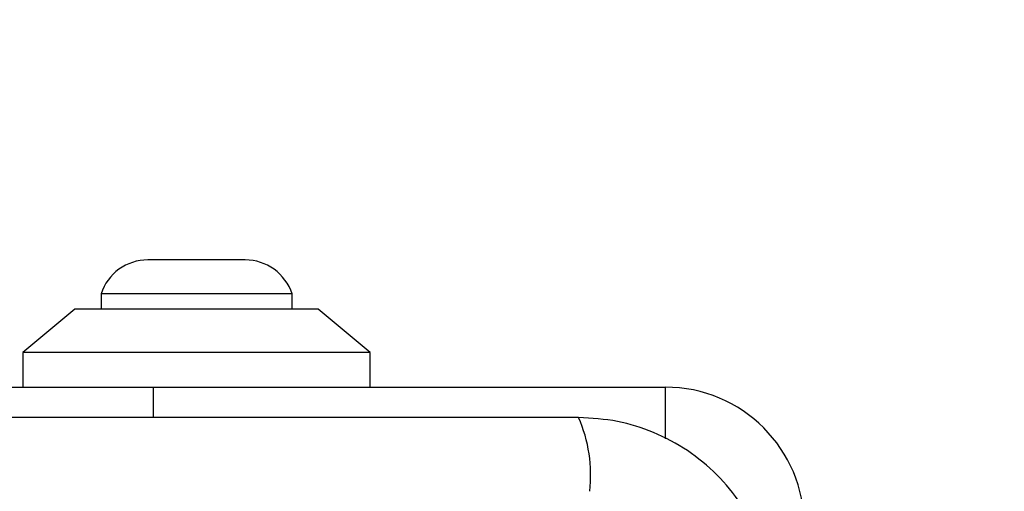
# Model space of a CAD drawing. Units: millimetres. Extents: x 15860 to 21700, y 29959 to 37768.
# Drawn here: x 17568 to 17625, y 33044 to 33071 of the extents above; entities that cross this region are included whole.
import ezdxf

# ---------------------------------------------------------------- set-up
doc = ezdxf.new("R2010")
doc.units = ezdxf.units.MM
doc.header["$LTSCALE"] = 200
doc.layers.add('OTWORY_MONTAŻOWE', color=1, linetype='Continuous')

msp = doc.modelspace()

# ---------------------------------------------------------------- linework, layer by layer
at = {"color": 7, "linetype": 'Continuous', "lineweight": 25}
for p, q in [((17581.099, 33056.845), (17575.499, 33056.845)), ((17572.799, 33054.883), (17572.799, 33054.013)), ((17583.799, 33054.883), (17572.799, 33054.883)), ((17583.799, 33054.013), (17583.799, 33054.883)), ((17571.299, 33054.013), (17568.299, 33051.513)), ((17585.299, 33054.013), (17571.299, 33054.013)), ((17588.299, 33051.513), (17585.299, 33054.013)), ((17568.299, 33051.513), (17568.299, 33049.513)), ((17588.299, 33051.513), (17568.299, 33051.513)), ((17588.299, 33049.513), (17588.299, 33051.513)), ((17540.799, 33049.513), (17575.799, 33049.513)), ((17575.799, 33049.513), (17605.299, 33049.513)), ((17575.799, 33049.513), (17575.799, 33047.763)), ((17605.299, 33046.535), (17605.299, 33049.513))]:
    msp.add_line(p, q, dxfattribs=at)
for centre, radius, start, end in [((17575.499, 33054.007), 2.839, 90, 162.0152), ((17581.099, 33054.007), 2.839, 17.9848, 90), ((17605.299, 33041.513), 8, 0, 90), ((17592.722, 33044.445), 8.272, 353.5372, 23.6502)]:
    msp.add_arc(centre, radius, start, end, dxfattribs=at)
for points, knots in [([(17600.299, 33047.763), (17594.152, 33047.763), (17581.858, 33047.763), (17563.299, 33047.763), (17544.74, 33047.763), (17532.446, 33047.763), (17526.299, 33047.763)], [0, 0, 0, 0, 0.2499982, 0.4999992, 0.7499986, 1, 1, 1, 1]), ([(17611.549, 33036.513), (17611.505, 33037.265), (17611.42, 33038.736), (17610.747, 33040.862), (17609.714, 33042.805), (17608.307, 33044.515), (17606.598, 33045.923), (17604.655, 33046.958), (17602.527, 33047.634), (17601.053, 33047.72), (17600.299, 33047.763)], [0, 0, 0, 0, 0.127823, 0.250003, 0.375725, 0.499753, 0.623749, 0.749429, 0.871882, 1, 1, 1, 1])]:
    msp.add_open_spline(points, degree=3, knots=knots, dxfattribs=at)
at = {"layer": 'OTWORY_MONTAŻOWE'}
msp.add_circle((17563.299, 32999.513), 200, dxfattribs=at)

doc.saveas('drawing.dxf')
